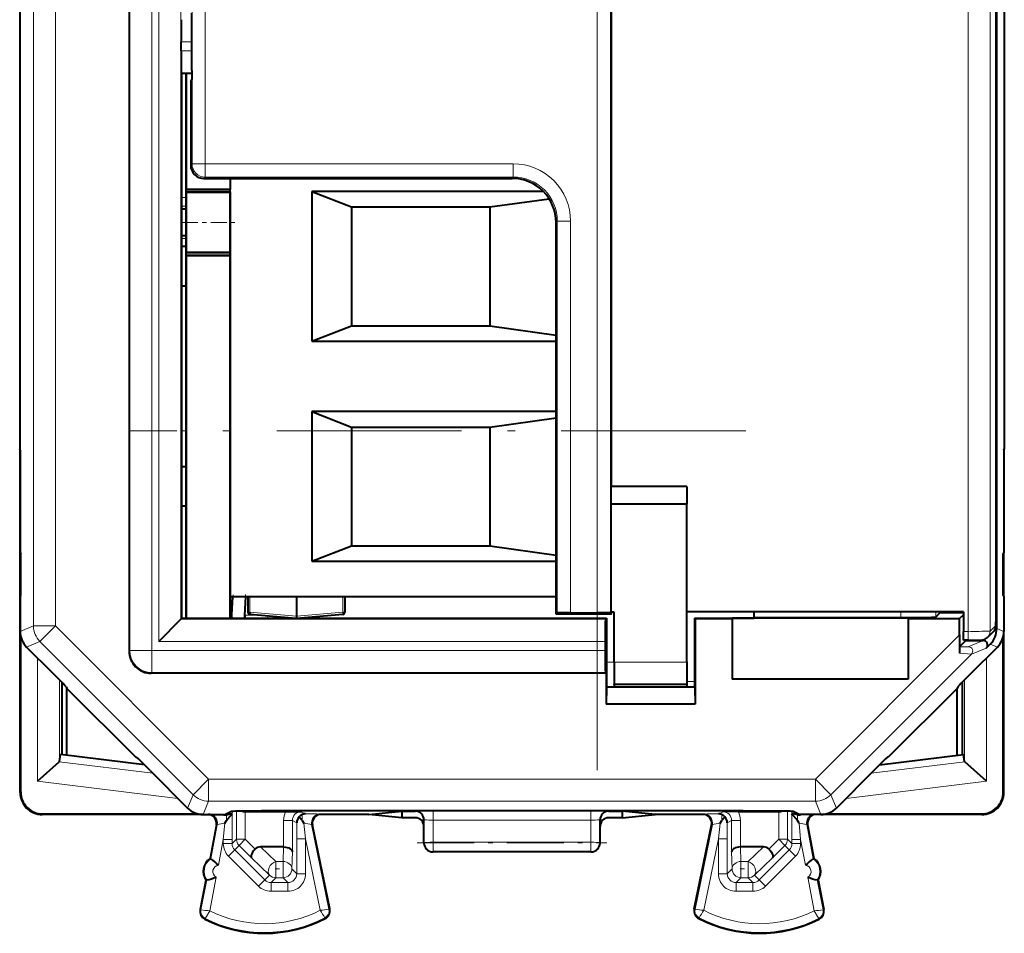
# Model space of a CAD drawing. Extents: x 0 to 420, y 0 to 297.
# Drawn here: x 322 to 344, y 122 to 143 of the extents above; entities that cross this region are included whole.
import ezdxf

# ---------------------------------------------------------------- set-up
doc = ezdxf.new("R2010")
doc.units = 0
doc.linetypes.add('DASHDOT', pattern=[18.5, 12, -3, 0.5, -3])

msp = doc.modelspace()

# ---------------------------------------------------------------- linework, layer by layer
at = {"color": 7, "linetype": 'DASHDOT', "lineweight": 18}
msp.add_line((334.879608, 125.878441), (334.879608, 168.767181), dxfattribs=at)
at = {"color": 7, "lineweight": 40}
for p, q in [((324.24472, 166.066467), (324.24472, 128.579163)), ((343.958282, 129.096786), (343.958282, 165.548843)), ((343.942963, 129.46846), (343.942963, 165.177155)), ((335.198822, 162.322815), (335.198822, 132.322815)), ((321.758606, 161.475555), (321.758606, 133.170059)), ((344.130859, 161.475555), (344.130859, 133.170059)), ((325.668274, 142.876266), (325.666565, 143.076233)), ((325.668274, 141.769348), (325.668274, 142.876266)), ((325.425537, 142.21846), (325.425537, 142.427155)), ((325.444733, 141.703613), (325.42984, 141.718491)), ((325.444733, 129.333282), (325.444733, 141.703613)), ((325.668182, 141.703613), (325.444733, 141.703613)), ((325.544708, 141.703613), (325.544708, 139.072815)), ((325.544708, 141.703613), (325.544708, 139.072815)), ((325.544708, 139.072815), (325.544708, 141.703598)), ((325.668274, 141.769348), (325.666565, 141.569382)), ((325.644714, 141.525681), (325.666565, 141.569382)), ((325.644714, 141.525681), (325.644714, 139.622803)), ((325.944702, 139.322815), (332.944763, 139.322815)), ((326.544708, 139.322815), (326.544708, 139.072815)), ((326.544708, 139.322815), (326.544708, 139.072815)), ((326.544708, 139.072815), (325.544708, 139.072815)), ((325.544708, 139.008804), (325.544708, 139.072815)), ((325.544708, 139.004089), (325.544708, 139.072815)), ((325.544708, 139.008804), (325.544708, 139.072815)), ((325.544708, 139.072815), (326.544708, 139.072815)), ((325.544708, 139.072815), (326.544708, 139.072815)), ((326.544708, 139.008804), (325.544708, 139.008804)), ((325.544708, 137.63681), (325.544708, 139.008804)), ((325.544708, 139.008804), (325.544708, 137.772812)), ((325.544708, 139.008804), (325.544708, 137.63681)), ((325.544708, 139.008804), (326.544708, 139.008804)), ((325.544708, 139.008804), (326.544708, 139.008804)), ((326.544708, 139.008804), (326.544708, 139.072815)), ((326.544708, 139.008804), (326.544708, 139.072815)), ((326.544708, 139.019821), (326.544708, 129.8228)), ((326.544708, 137.63681), (326.544708, 139.008804)), ((326.544708, 139.008438), (326.544708, 137.637192)), ((328.394714, 139.022812), (328.394714, 135.622803)), ((333.658905, 139.022812), (328.394714, 139.022812)), ((328.394714, 139.022812), (329.294708, 138.672806)), ((332.444733, 138.672806), (333.787689, 138.860825)), ((325.544708, 138.622803), (325.444763, 138.622803)), ((329.294708, 138.672806), (329.294708, 135.972809)), ((329.294708, 138.672806), (332.444733, 138.672806)), ((332.444733, 138.672806), (332.444733, 135.972809)), ((333.944733, 129.472809), (333.944733, 138.322845)), ((325.444763, 138.022812), (325.544769, 138.022812)), ((325.544708, 136.672806), (325.544708, 137.972809)), ((325.544708, 137.772812), (325.444733, 137.772812)), ((326.544708, 137.63681), (325.544708, 137.63681)), ((325.544708, 137.572815), (325.544708, 137.63681)), ((325.544708, 137.572815), (325.544708, 137.63681)), ((325.544708, 137.63681), (326.544708, 137.63681)), ((325.544708, 137.63681), (326.544708, 137.63681)), ((326.544708, 137.572876), (326.544708, 137.63826)), ((326.544708, 137.572815), (326.544708, 137.63681)), ((326.544708, 137.572815), (326.544708, 137.63681)), ((326.544708, 137.63681), (326.544708, 137.572876)), ((326.544708, 137.572815), (325.544708, 137.572815)), ((325.544708, 129.333282), (325.544708, 137.572815)), ((325.544708, 137.572815), (325.544708, 129.333282)), ((325.544708, 137.572815), (326.544708, 137.572815)), ((325.544708, 137.572815), (326.544708, 137.572815)), ((326.544708, 129.333282), (326.544708, 137.572815)), ((326.544708, 137.572815), (326.544708, 129.333282)), ((325.544708, 136.872803), (325.444733, 136.872803)), ((325.544708, 132.772797), (325.544708, 136.872803)), ((325.544708, 136.672806), (325.544708, 136.872086)), ((328.394714, 135.622803), (329.294708, 135.972809)), ((329.294708, 135.972809), (332.444733, 135.972809)), ((332.444733, 135.972809), (333.944733, 135.762802)), ((328.394714, 135.622803), (333.944733, 135.622803)), ((328.394714, 134.022812), (328.394714, 130.622803)), ((333.944733, 134.022812), (328.394714, 134.022812)), ((328.394714, 134.022812), (329.294708, 133.672806)), ((332.444733, 133.672806), (333.944733, 133.882812)), ((329.294708, 133.672806), (329.294708, 130.972809)), ((329.294708, 133.672806), (332.444733, 133.672806)), ((332.444733, 133.672806), (332.444733, 130.972809)), ((321.769714, 133.147812), (321.758606, 133.170059)), ((321.769714, 133.147812), (321.769714, 130.822815)), ((321.769714, 133.020065), (321.769714, 133.147812)), ((344.11972, 133.147812), (344.130859, 133.170059)), ((344.11972, 133.147812), (344.11972, 130.822815)), ((321.769714, 125.372795), (321.769714, 133.020065)), ((325.544708, 131.672791), (325.544708, 132.972778)), ((325.544708, 132.772812), (325.444733, 132.772812)), ((335.195343, 131.922806), (335.198822, 132.322815)), ((336.919708, 132.322815), (335.198822, 132.322815)), ((336.919708, 132.322815), (336.919708, 131.922806)), ((325.544708, 131.872803), (325.444733, 131.872803)), ((325.544708, 129.333267), (325.544708, 131.872803)), ((325.544708, 131.672791), (325.544708, 131.872086)), ((335.195343, 129.469315), (335.195343, 131.922806)), ((336.919708, 131.922806), (335.195343, 131.922806)), ((336.919708, 128.333298), (336.919708, 131.922806)), ((328.394714, 130.622803), (329.294708, 130.972809)), ((329.294708, 130.972809), (332.444733, 130.972809)), ((332.444733, 130.972809), (333.944733, 130.762802)), ((321.769714, 130.822815), (321.783112, 130.796021)), ((321.780853, 129.845062), (321.780853, 130.800552)), ((344.11972, 130.822815), (344.106323, 130.796021)), ((344.108582, 129.845062), (344.108582, 130.800552)), ((344.11972, 129.822815), (344.11972, 130.822815)), ((328.394714, 130.622803), (333.944733, 130.622803)), ((321.769714, 129.822815), (321.783112, 129.849609)), ((321.769714, 129.822815), (321.769714, 129.029907)), ((326.544708, 129.8228), (333.944733, 129.8228)), ((326.597473, 129.8228), (326.571594, 129.409058)), ((326.871002, 129.39032), (326.898071, 129.8228)), ((326.944733, 129.8228), (326.944733, 129.466766)), ((328.044708, 129.8228), (328.044708, 129.374527)), ((329.144714, 129.824707), (329.144714, 129.466766)), ((344.11972, 129.822815), (344.106323, 129.849609)), ((344.11972, 129.822815), (344.11972, 129.029907)), ((325.444733, 129.333282), (325.416748, 129.305313)), ((325.444733, 129.333282), (332.361816, 129.333282)), ((326.570984, 129.396713), (326.559723, 129.396713)), ((327.946808, 129.333282), (326.990356, 129.416962)), ((328.044708, 129.374527), (328.0448, 129.333252)), ((329.099091, 129.416962), (328.142639, 129.333282)), ((332.361816, 129.333282), (333.527618, 129.333282)), ((333.527618, 129.333282), (335.094727, 129.333282)), ((333.944733, 129.422806), (333.944733, 129.472809)), ((333.944733, 129.422806), (333.974426, 129.452499)), ((335.20929, 129.422806), (333.944733, 129.422806)), ((334.274414, 129.455093), (334.879608, 129.455093)), ((335.094727, 129.333282), (335.066742, 129.305313)), ((335.094727, 129.333282), (335.094727, 127.772995)), ((335.20929, 129.422806), (335.179596, 129.452499)), ((335.269714, 129.469315), (335.195343, 129.469315)), ((335.20929, 129.422806), (335.20929, 129.472809)), ((335.269714, 128.333298), (335.269714, 129.469315)), ((343.202454, 129.472809), (336.919708, 129.472809)), ((337.094727, 129.333282), (337.094727, 127.772995)), ((337.094727, 129.333282), (337.105194, 129.322815)), ((337.094727, 129.333282), (338.444733, 129.333282)), ((337.105194, 129.322815), (337.105194, 127.379044)), ((337.105194, 129.322815), (337.944733, 129.322815)), ((337.944733, 129.329788), (337.944733, 129.322815)), ((341.944733, 129.329788), (337.944733, 129.329788)), ((337.944733, 129.322815), (337.944733, 127.944153)), ((338.444733, 129.335907), (338.444733, 129.472809)), ((341.783203, 129.346512), (338.444733, 129.335907)), ((338.444733, 129.333282), (338.444733, 129.335907)), ((341.944733, 129.329788), (341.944733, 129.322815)), ((341.944733, 129.322815), (341.944733, 127.944153)), ((341.944733, 129.322815), (343.114258, 129.322815)), ((342.572723, 129.356262), (342.674561, 129.458084)), ((342.674561, 129.458084), (342.674561, 129.472809)), ((342.674561, 129.458084), (343.202454, 129.458084)), ((343.114258, 129.322815), (343.202454, 129.411011)), ((343.114258, 128.950256), (343.114258, 129.322815)), ((343.202454, 129.472809), (343.202454, 129.032318)), ((324.916779, 128.805344), (325.416748, 129.305313)), ((321.780853, 125.383919), (321.780853, 128.925018)), ((343.114258, 128.950256), (343.114594, 128.678818)), ((343.204132, 128.832657), (343.202454, 129.032318)), ((343.74823, 128.893494), (343.881805, 129.027054)), ((344.108582, 125.383919), (344.108582, 128.925018)), ((344.11972, 125.372795), (344.11972, 129.028793)), ((322.517426, 128.075089), (321.916168, 128.676376)), ((335.062439, 128.805344), (335.062439, 128.596649)), ((343.114594, 128.678986), (343.115082, 128.539139)), ((343.115936, 128.680222), (343.115082, 128.539139)), ((343.25824, 128.822815), (343.115967, 128.680542)), ((343.306824, 128.832321), (343.204193, 128.832321)), ((343.25824, 128.822815), (343.649994, 128.822815)), ((343.372009, 128.075089), (343.973267, 128.676376)), ((343.811829, 128.74324), (343.720703, 128.6521)), ((335.269714, 128.333298), (335.269714, 127.833321)), ((336.919708, 128.333298), (336.919708, 127.833321)), ((335.084259, 128.079178), (324.74469, 128.079178)), ((335.066742, 128.096664), (335.084259, 128.079178)), ((335.084259, 128.079178), (335.084259, 127.379044)), ((322.719727, 127.871841), (322.719727, 126.227066)), ((322.817413, 127.771431), (322.832489, 127.735039)), ((335.093536, 127.766968), (335.084259, 127.379044)), ((335.093536, 127.766968), (335.093811, 127.772911)), ((335.093842, 127.772995), (337.095581, 127.772995)), ((335.269714, 127.822807), (335.269714, 127.833321)), ((336.919708, 127.822807), (335.269714, 127.822807)), ((335.269714, 127.822807), (335.269714, 127.772995)), ((336.919708, 127.822807), (336.919708, 127.833321)), ((336.919708, 127.822807), (336.919708, 127.772995)), ((337.094543, 127.783638), (337.08255, 127.772995)), ((337.095886, 127.766968), (337.095612, 127.772911)), ((337.095886, 127.766968), (337.105194, 127.379044)), ((341.944733, 127.944153), (337.944733, 127.944153)), ((343.072021, 127.771431), (343.056946, 127.735039)), ((343.169708, 127.871834), (343.169708, 126.227066)), ((322.832489, 127.735039), (324.394714, 126.172813)), ((322.832489, 126.213219), (322.832489, 127.735039)), ((343.056946, 127.735039), (341.49472, 126.172813)), ((343.056946, 126.213219), (343.056946, 127.735039)), ((337.105194, 127.379044), (335.084259, 127.379044)), ((322.65979, 126.075623), (322.68219, 126.231674)), ((324.595428, 125.996758), (322.68219, 126.231674)), ((341.294006, 125.996758), (343.207245, 126.231674)), ((343.229645, 126.075623), (343.207245, 126.231674)), ((322.159851, 125.630547), (322.656128, 126.069611)), ((322.659698, 126.075172), (322.656555, 126.070015)), ((324.394714, 126.172813), (324.416016, 126.172813)), ((341.49472, 126.172813), (341.473419, 126.172813)), ((343.229736, 126.075172), (343.23288, 126.070015)), ((343.729584, 125.630547), (343.233307, 126.069611)), ((324.719727, 125.87281), (325.573273, 125.019249)), ((341.169708, 125.87281), (340.316162, 125.019249)), ((325.926392, 124.87281), (322.269714, 124.87281)), ((322.280823, 124.883934), (325.82193, 124.883934)), ((325.926819, 124.87281), (326.419708, 124.87281)), ((326.312012, 124.87281), (326.387421, 124.862328)), ((326.419708, 124.87281), (326.569489, 124.947685)), ((326.559601, 124.884796), (326.587402, 124.885651)), ((326.585693, 124.884796), (326.587402, 124.885651)), ((326.888397, 124.936302), (326.885223, 124.936325)), ((326.888702, 124.936295), (327.808777, 124.936295)), ((327.808777, 124.936295), (328.154205, 124.93457)), ((328.269226, 124.962257), (337.620209, 124.962257)), ((329.692322, 124.87281), (328.607056, 124.87281)), ((329.692322, 124.87281), (330.444733, 124.947861)), ((330.444733, 124.79776), (329.692322, 124.87281)), ((330.444733, 124.947861), (330.74472, 124.947861)), ((330.444733, 124.947861), (330.444733, 124.79776)), ((335.144714, 124.947861), (335.444733, 124.947861)), ((336.197113, 124.87281), (335.444733, 124.947861)), ((335.444733, 124.947861), (335.444733, 124.79776)), ((335.444733, 124.79776), (336.197113, 124.87281)), ((337.282379, 124.87281), (336.197113, 124.87281)), ((338.080658, 124.936295), (337.735229, 124.93457)), ((338.080658, 124.936295), (339.000732, 124.936295)), ((339.001038, 124.936302), (339.004211, 124.936325)), ((339.329834, 124.884796), (339.302032, 124.885651)), ((339.303772, 124.884796), (339.302032, 124.885651)), ((339.469727, 124.87281), (339.319946, 124.947685)), ((339.962616, 124.87281), (339.469727, 124.87281)), ((339.577454, 124.87281), (339.502014, 124.862328)), ((343.619751, 124.87281), (339.963165, 124.87281)), ((340.067505, 124.883934), (343.608612, 124.883934)), ((326.228668, 124.635216), (326.082886, 123.87281)), ((326.421051, 124.677963), (326.459106, 124.73172)), ((328.178986, 124.732216), (328.217957, 124.677361)), ((328.803131, 122.726654), (328.411316, 124.632507)), ((330.74472, 124.79776), (330.444733, 124.79776)), ((330.944733, 124.597755), (330.944733, 124.747887)), ((334.944733, 124.597755), (334.944733, 124.747887)), ((335.444733, 124.79776), (335.144714, 124.79776)), ((337.086304, 122.726654), (337.478119, 124.632507)), ((337.671478, 124.677361), (337.710449, 124.732216)), ((339.468414, 124.677963), (339.430328, 124.73172)), ((339.660797, 124.635216), (339.806549, 123.87281)), ((330.944733, 124.222778), (330.944733, 124.597755)), ((334.944733, 124.222778), (334.944733, 124.597755)), ((327.752625, 124.135307), (327.229645, 124.135307)), ((327.753021, 124.135307), (327.753937, 124.135307)), ((334.744751, 124.022812), (331.144684, 124.022812)), ((338.136414, 124.135307), (338.135498, 124.135307)), ((338.65979, 124.135307), (338.13681, 124.135307)), ((326.082886, 123.87281), (326.098358, 123.862801)), ((339.806549, 123.87281), (339.791077, 123.862801)), ((325.988983, 123.381706), (325.860779, 122.711151)), ((325.988983, 123.381706), (326.00708, 123.3853)), ((339.900452, 123.381706), (339.882385, 123.3853)), ((339.900452, 123.381706), (340.028656, 122.711151))]:
    msp.add_line(p, q, dxfattribs=at)
at = {"color": 7, "lineweight": 18}
for p, q in [((324.262207, 166.048981), (324.262207, 128.596649)), ((343.306824, 129.032318), (343.306824, 165.613312)), ((343.806793, 129.034912), (343.806793, 165.610718)), ((322.070831, 165.490982), (322.070831, 129.154633)), ((322.570801, 165.490982), (322.570801, 129.154633)), ((334.879608, 129.455093), (334.879608, 165.190521)), ((335.179596, 129.452499), (335.179596, 165.193115)), ((343.942963, 129.46846), (343.942963, 165.177155)), ((325.416748, 129.305313), (325.416748, 154.144852)), ((324.762207, 154.140518), (324.762207, 128.596649)), ((324.916779, 128.805344), (324.916779, 154.140518)), ((325.674408, 139.652496), (325.674408, 144.993134)), ((325.974396, 139.652496), (325.974396, 144.993134)), ((325.668274, 142.427155), (325.425537, 142.427155)), ((325.668274, 142.21846), (325.425537, 142.21846)), ((325.668213, 141.718491), (325.42984, 141.718491)), ((325.674408, 139.652496), (325.644714, 139.622803)), ((325.674408, 139.652496), (325.974396, 139.652496)), ((325.974396, 139.652496), (332.974457, 139.652496)), ((325.974396, 139.352509), (325.974396, 139.652496)), ((332.974457, 139.352509), (332.974457, 139.652496)), ((325.974396, 139.352509), (325.944702, 139.322815)), ((325.974396, 139.352509), (332.974457, 139.352509)), ((332.974457, 139.352509), (332.944763, 139.322815)), ((325.544708, 138.889175), (325.444763, 138.889175)), ((325.544708, 138.689194), (325.444763, 138.689194)), ((333.974426, 138.352539), (333.944733, 138.322845)), ((333.974426, 138.352539), (333.974426, 129.452499)), ((333.974426, 138.352539), (334.274414, 138.352539)), ((334.274414, 138.352539), (334.274414, 129.455093)), ((325.544769, 137.956421), (325.444763, 137.956421)), ((325.544708, 133.589188), (325.444763, 133.589188)), ((326.559723, 129.8228), (326.559723, 129.411713)), ((326.607513, 129.8228), (326.581573, 129.408432)), ((326.861023, 129.390945), (326.888062, 129.8228)), ((326.990356, 129.8228), (326.990356, 129.466766)), ((329.099091, 129.8228), (329.099091, 129.466766)), ((326.544708, 129.411713), (326.559723, 129.411713)), ((326.544708, 129.400711), (326.549103, 129.400711)), ((326.559723, 129.411713), (326.571777, 129.411713)), ((326.559723, 129.411713), (326.559723, 129.396713)), ((326.571594, 129.409058), (326.581573, 129.408432)), ((326.871002, 129.39032), (326.861023, 129.390945)), ((326.871674, 129.400711), (327.176117, 129.400711)), ((326.990356, 129.466766), (326.944733, 129.466766)), ((326.990356, 129.466766), (328.044708, 129.374527)), ((327.394714, 129.332962), (327.394714, 129.3815)), ((328.044708, 129.374527), (329.099091, 129.466766)), ((328.334167, 129.350037), (328.333191, 129.334167)), ((329.144714, 129.466766), (329.099091, 129.466766)), ((341.783203, 129.346512), (341.783203, 129.472809)), ((342.572723, 129.356262), (342.572723, 129.472809)), ((321.769714, 129.029907), (322.070831, 129.154633)), ((322.570801, 129.154633), (322.070831, 129.154633)), ((322.217285, 128.801102), (322.570801, 129.154633)), ((322.570801, 129.154633), (326.051544, 125.673904)), ((325.416748, 129.305313), (335.066742, 129.305313)), ((343.806793, 129.034912), (343.940369, 129.168472)), ((343.958282, 129.096786), (344.11972, 129.029907)), ((343.114258, 128.950256), (339.837891, 125.673904)), ((343.306824, 129.032318), (343.202454, 129.032318)), ((343.306824, 129.032318), (343.306824, 128.832321)), ((321.916168, 128.676376), (322.217285, 128.801102)), ((322.217285, 128.801102), (325.697998, 125.320366)), ((324.916779, 128.805344), (335.062439, 128.805344)), ((343.115967, 128.680542), (343.312805, 128.683136)), ((343.312805, 128.683136), (343.649994, 128.822815)), ((343.383514, 128.512436), (343.720703, 128.6521)), ((343.811829, 128.74324), (343.973267, 128.676376)), ((322.159851, 128.432663), (322.159851, 125.630547)), ((324.262207, 128.596649), (324.24472, 128.579163)), ((324.762207, 128.596649), (324.262207, 128.596649)), ((324.762207, 128.596649), (335.062439, 128.596649)), ((324.762207, 128.596649), (324.762207, 128.096664)), ((343.383514, 128.512436), (340.191437, 125.320366)), ((343.115082, 128.539139), (343.383514, 128.512436)), ((343.729584, 128.432663), (343.729584, 125.630547)), ((336.919708, 128.333298), (335.269714, 128.333298)), ((324.762207, 128.096664), (324.74469, 128.079178)), ((324.762207, 128.096664), (335.066742, 128.096664)), ((322.65979, 127.932297), (322.65979, 126.075623)), ((335.093536, 127.766968), (337.095886, 127.766968)), ((336.919708, 127.833321), (335.269714, 127.833321)), ((336.919708, 127.895111), (337.094757, 127.895111)), ((343.229645, 127.932297), (343.229645, 126.075623)), ((324.78421, 125.808319), (322.656128, 126.069611)), ((341.105225, 125.808319), (343.233307, 126.069611)), ((325.354187, 125.238327), (322.159851, 125.630547)), ((325.697998, 125.320366), (326.051544, 125.673904)), ((339.837891, 125.673904), (326.051544, 125.673904)), ((326.051544, 125.673904), (326.051544, 125.173927)), ((339.837891, 125.673904), (340.191437, 125.320366)), ((339.837891, 125.673904), (339.837891, 125.173927)), ((340.535248, 125.238327), (343.729584, 125.630547)), ((321.780853, 125.383919), (321.769714, 125.372795)), ((325.573273, 125.019249), (325.697998, 125.320366)), ((340.316162, 125.019249), (340.191437, 125.320366)), ((344.108582, 125.383919), (344.11972, 125.372795)), ((325.926819, 124.87281), (326.051544, 125.173927)), ((339.837891, 125.173927), (326.051544, 125.173927)), ((339.962616, 124.87281), (339.837891, 125.173927)), ((322.280823, 124.883934), (322.269714, 124.87281)), ((326.387421, 124.862328), (326.387421, 124.87281)), ((326.459106, 124.865028), (326.459106, 124.73172)), ((326.585693, 124.884796), (326.559601, 124.884796)), ((326.585663, 124.30072), (326.585388, 124.883911)), ((326.587402, 124.885651), (326.587402, 124.9496)), ((326.685272, 124.30883), (326.685272, 124.952812)), ((326.885223, 124.30883), (326.885223, 124.936295)), ((326.888702, 124.936295), (326.929199, 124.956558)), ((328.154205, 124.93457), (328.253876, 124.884735)), ((328.178986, 124.869087), (328.178986, 124.732216)), ((328.587982, 124.881363), (328.607208, 124.87281)), ((330.74472, 124.947861), (330.75174, 124.951378)), ((334.737732, 124.954811), (331.151703, 124.954811)), ((331.151703, 124.954811), (331.151703, 124.744354)), ((334.737732, 124.954811), (334.737732, 124.744354)), ((335.144714, 124.947861), (335.137695, 124.951378)), ((337.301453, 124.881363), (337.282227, 124.87281)), ((337.735229, 124.93457), (337.635559, 124.884735)), ((337.710449, 124.869087), (337.710449, 124.732216)), ((339.000732, 124.936295), (338.960236, 124.956558)), ((339.004211, 124.30883), (339.004211, 124.936295)), ((339.204163, 124.30883), (339.204163, 124.952812)), ((339.302032, 124.885651), (339.302032, 124.9496)), ((339.329834, 124.884796), (339.303772, 124.884796)), ((339.304047, 124.883911), (339.303802, 124.30072)), ((339.430328, 124.865028), (339.430328, 124.73172)), ((339.502014, 124.862328), (339.502014, 124.87281)), ((343.608612, 124.883934), (343.619751, 124.87281)), ((326.247681, 124.643822), (326.098358, 123.862801)), ((326.247681, 124.643822), (326.228668, 124.635277)), ((326.385681, 124.30072), (326.421051, 124.677963)), ((327.954163, 124.734604), (327.754211, 124.734604)), ((327.754211, 124.734604), (327.754211, 124.1353)), ((327.954163, 124.734604), (328.053894, 124.684746)), ((327.954163, 124.734604), (327.954163, 124.026855)), ((328.053802, 124.321068), (328.053894, 124.684746)), ((328.253754, 124.321068), (328.217957, 124.677361)), ((328.39212, 124.641106), (328.411316, 124.632568)), ((328.786407, 122.723213), (328.39212, 124.641106)), ((330.944733, 124.747887), (330.951721, 124.751389)), ((330.951721, 124.751389), (330.952209, 124.230263)), ((334.737732, 124.744354), (331.151703, 124.744354)), ((331.151703, 124.744354), (331.152161, 124.240723)), ((334.737732, 124.744354), (334.737274, 124.240723)), ((334.937714, 124.751389), (334.937256, 124.230263)), ((334.944733, 124.747887), (334.937714, 124.751389)), ((337.103058, 122.723213), (337.497314, 124.641106)), ((337.497314, 124.641106), (337.478119, 124.632568)), ((337.671478, 124.677361), (337.635681, 124.321068)), ((337.935272, 124.734604), (337.835541, 124.684746)), ((337.835541, 124.684746), (337.835663, 124.321068)), ((338.135223, 124.734604), (337.935272, 124.734604)), ((337.935272, 124.026855), (337.935272, 124.734604)), ((338.135223, 124.1353), (338.135223, 124.734604)), ((339.468414, 124.677963), (339.503754, 124.30072)), ((339.641754, 124.643822), (339.660767, 124.635277)), ((339.641754, 124.643822), (339.791077, 123.862801)), ((326.385681, 124.30072), (326.275085, 123.722206)), ((326.585663, 124.30072), (326.385681, 124.30072)), ((326.385681, 124.30072), (326.385681, 124.209221)), ((326.585663, 124.209221), (326.385681, 124.209221)), ((326.685272, 124.30883), (326.585663, 124.209221)), ((326.585663, 124.30072), (326.585663, 124.209221)), ((326.743866, 124.167435), (326.644226, 124.067764)), ((326.885223, 124.30883), (326.685272, 124.30883)), ((326.885223, 124.30883), (326.743866, 124.167435)), ((327.02594, 123.88546), (326.743866, 124.167435)), ((327.106384, 124.087761), (326.885223, 124.30883)), ((328.053802, 124.321068), (328.253754, 124.321068)), ((328.053802, 124.321068), (328.053802, 123.526207)), ((328.253754, 124.321068), (328.253754, 123.526207)), ((328.587921, 122.695618), (328.253754, 124.321068)), ((330.944733, 124.222778), (330.952209, 124.230263)), ((334.737274, 124.240723), (331.152161, 124.240723)), ((331.152161, 124.030289), (331.152161, 124.240723)), ((334.737274, 124.030289), (334.737274, 124.240723)), ((334.944733, 124.222778), (334.937256, 124.230263)), ((337.301514, 122.695618), (337.635681, 124.321068)), ((337.635681, 123.526207), (337.635681, 124.321068)), ((337.635681, 124.321068), (337.835663, 124.321068)), ((337.835663, 123.526207), (337.835663, 124.321068)), ((338.783051, 124.087761), (339.004211, 124.30883)), ((338.863495, 123.88546), (339.145569, 124.167435)), ((339.004211, 124.30883), (339.204163, 124.30883)), ((339.004211, 124.30883), (339.145569, 124.167435)), ((339.145569, 124.167435), (339.245239, 124.067764)), ((339.204163, 124.30883), (339.303802, 124.209221)), ((339.303802, 124.209221), (339.303802, 124.30072)), ((339.503754, 124.30072), (339.303802, 124.30072)), ((339.503754, 124.209221), (339.303802, 124.209221)), ((339.503754, 124.30072), (339.61438, 123.722206)), ((339.503754, 124.209221), (339.503754, 124.30072)), ((326.644226, 124.067764), (326.502869, 123.926369)), ((326.644226, 124.067764), (327.327423, 123.384758)), ((327.229645, 124.135307), (327.578918, 123.803917)), ((327.743744, 123.803917), (327.752625, 124.135307)), ((327.943695, 123.636299), (327.954163, 124.026855)), ((331.144684, 124.022812), (331.152161, 124.030289)), ((334.737274, 124.030289), (331.152161, 124.030289)), ((334.744751, 124.022812), (334.737274, 124.030289)), ((337.94574, 123.636299), (337.935272, 124.026855)), ((338.145721, 123.803917), (338.13681, 124.135307)), ((338.65979, 124.135307), (338.310516, 123.803917)), ((339.245239, 124.067764), (338.562012, 123.384758)), ((339.386597, 123.926369), (339.245239, 124.067764)), ((326.502869, 123.926369), (327.186066, 123.243362)), ((327.02594, 123.88546), (327.437561, 123.494896)), ((327.743744, 123.803917), (327.578918, 123.803917)), ((327.578918, 123.436333), (327.578918, 123.803917)), ((327.743744, 123.436333), (327.743744, 123.803917)), ((338.310516, 123.803917), (338.145721, 123.803917)), ((338.145721, 123.436333), (338.145721, 123.803917)), ((338.310516, 123.436333), (338.310516, 123.803917)), ((338.863495, 123.88546), (338.451874, 123.494896)), ((339.386597, 123.926369), (338.703369, 123.243362)), ((327.437561, 123.494896), (327.327423, 123.384758)), ((327.943695, 123.636299), (328.053802, 123.526207)), ((328.053802, 123.526207), (328.253754, 123.526207)), ((337.635681, 123.526207), (337.835663, 123.526207)), ((337.94574, 123.636299), (337.835663, 123.526207)), ((338.451874, 123.494896), (338.562012, 123.384758)), ((326.00708, 123.3853), (325.877563, 122.707947)), ((326.223175, 123.45079), (326.076385, 122.683044)), ((327.327423, 123.384758), (327.186066, 123.243362)), ((327.578918, 123.436333), (327.468842, 123.326241)), ((327.468842, 123.326241), (327.468842, 123.126274)), ((327.853821, 123.326241), (327.468842, 123.326241)), ((327.743744, 123.436333), (327.578918, 123.436333)), ((327.743744, 123.436333), (327.853821, 123.326241)), ((327.853821, 123.326241), (327.853821, 123.126274)), ((338.145721, 123.436333), (338.035614, 123.326241)), ((338.035614, 123.126274), (338.035614, 123.326241)), ((338.035614, 123.326241), (338.420593, 123.326241)), ((338.310516, 123.436333), (338.145721, 123.436333)), ((338.310516, 123.436333), (338.420593, 123.326241)), ((338.420593, 123.126274), (338.420593, 123.326241)), ((338.703369, 123.243362), (338.562012, 123.384758)), ((339.66626, 123.45079), (339.813049, 122.683044)), ((339.882385, 123.3853), (340.011871, 122.707947)), ((327.853821, 123.126274), (327.468842, 123.126274)), ((338.035614, 123.126274), (338.420593, 123.126274)), ((325.877563, 122.707947), (325.860779, 122.711151)), ((328.786407, 122.723213), (328.803131, 122.726654)), ((337.103058, 122.723213), (337.086304, 122.726654)), ((340.011871, 122.707947), (340.028656, 122.711151)), ((325.974731, 122.510323), (325.967041, 122.495079)), ((328.691345, 122.523941), (328.699188, 122.508774)), ((337.19812, 122.523941), (337.190247, 122.508774)), ((339.914703, 122.510323), (339.922394, 122.495079))]:
    msp.add_line(p, q, dxfattribs=at)
at = {"color": 7, "linetype": 'DASHDOT', "lineweight": 18, "ltscale": 0.030016}
msp.add_line((325.444153, 138.322815), (326.644775, 138.322815), dxfattribs=at)
at = {"color": 7, "linetype": 'DASHDOT', "lineweight": 18, "ltscale": 0.349516}
msp.add_line((338.259827, 133.589188), (324.279205, 133.589188), dxfattribs=at)
at = {"color": 7, "linetype": 'DASHDOT', "lineweight": 18, "ltscale": 0.000123}
for p, q in [((321.787903, 130.322815), (321.78299, 130.322815)), ((344.105957, 130.322815), (344.101044, 130.322815))]:
    msp.add_line(p, q, dxfattribs=at)
at = {"color": 7, "linetype": 'DASHDOT', "lineweight": 18, "ltscale": 0.012348}
msp.add_line((326.559723, 129.863968), (326.559723, 129.370056), dxfattribs=at)
at = {"color": 7, "linetype": 'DASHDOT', "lineweight": 18, "ltscale": 0.012474}
msp.add_line((326.578949, 129.366302), (326.610107, 129.864304), dxfattribs=at)
at = {"color": 7, "linetype": 'DASHDOT', "lineweight": 18, "ltscale": 0.013019}
msp.add_line((326.858276, 129.347015), (326.890808, 129.866745), dxfattribs=at)
at = {"color": 7, "linetype": 'DASHDOT', "lineweight": 18, "ltscale": 0.000377}
msp.add_line((326.573029, 129.411713), (326.557953, 129.411713), dxfattribs=at)
at = {"color": 7, "linetype": 'DASHDOT', "lineweight": 18, "ltscale": 0.009148}
msp.add_line((327.206604, 129.400711), (326.840698, 129.400711), dxfattribs=at)
at = {"color": 7, "linetype": 'DASHDOT', "lineweight": 18, "ltscale": 0.0495}
msp.add_line((335.104706, 128.333298), (337.084717, 128.333298), dxfattribs=at)
at = {"color": 7, "linetype": 'DASHDOT', "lineweight": 18, "ltscale": 0.000488}
msp.add_line((328.269226, 124.94606), (328.269226, 124.965561), dxfattribs=at)
at = {"color": 7, "linetype": 'DASHDOT', "lineweight": 18, "ltscale": 0.000514}
msp.add_line((337.620209, 124.966019), (337.620209, 124.945473), dxfattribs=at)
at = {"color": 7, "linetype": 'DASHDOT', "lineweight": 18, "ltscale": 0.107553}
msp.add_line((330.793671, 124.230263), (335.095795, 124.230263), dxfattribs=at)
at = {"color": 7, "linetype": 'DASHDOT', "lineweight": 18, "ltscale": 0.004945}
msp.add_line((327.562439, 123.636299), (327.760223, 123.636299), dxfattribs=at)
at = {"color": 7, "linetype": 'DASHDOT', "lineweight": 18, "ltscale": 0.004944}
msp.add_line((338.129242, 123.636299), (338.326996, 123.636299), dxfattribs=at)
at = {"color": 7, "lineweight": 40}
for points in [[(341.783203, 129.346512), (342.262756, 129.349319), (342.472931, 129.352173), (342.535889, 129.353775), (342.568054, 129.355423), (342.572021, 129.355972), (342.572571, 129.356155), (342.572723, 129.356262)], [(343.881805, 129.027054), (343.899078, 129.046783), (343.913605, 129.068512), (343.928864, 129.101532), (343.937073, 129.13208), (343.940186, 129.156662), (343.941315, 129.187927), (343.942627, 129.318222), (343.942963, 129.46846)], [(343.306824, 128.832321), (343.539886, 128.833267), (343.598877, 128.834229), (343.636322, 128.837051), (343.656189, 128.84108), (343.681427, 128.84935), (343.706787, 128.861679), (343.728516, 128.87619), (343.74823, 128.893494)], [(326.459106, 124.865028), (326.519226, 124.878357), (326.547516, 124.88382), (326.559601, 124.884796)], [(326.459106, 124.73172), (326.468964, 124.744957), (326.48999, 124.770615), (326.552307, 124.842033), (326.57547, 124.869385), (326.585388, 124.883911)], [(326.569489, 124.947685), (326.570526, 124.948006), (326.574921, 124.948639), (326.60675, 124.950523), (326.665039, 124.952332), (326.850739, 124.955605), (327.251678, 124.959312), (327.742371, 124.961533), (328.269226, 124.962257)], [(337.620209, 124.962257), (338.199432, 124.961372), (338.731079, 124.958649), (339.135132, 124.954155), (339.257568, 124.951416), (339.295441, 124.949951), (339.316223, 124.948441), (339.319214, 124.947937), (339.319946, 124.947685)], [(339.430328, 124.73172), (339.420471, 124.744957), (339.399475, 124.770615), (339.337158, 124.842026), (339.313965, 124.869385), (339.304047, 124.883911)], [(339.430328, 124.865028), (339.370209, 124.878357), (339.341919, 124.88382), (339.329834, 124.884796)], [(327.106384, 124.087761), (327.075439, 124.052795), (327.0495, 124.016281), (327.029877, 123.979828), (327.017883, 123.945267), (327.01474, 123.921249), (327.017426, 123.900902), (327.02594, 123.88546)], [(327.754211, 124.1353), (327.797638, 124.132324), (327.838684, 124.124382), (327.87616, 124.111656), (327.89505, 124.102501), (327.911896, 124.092018), (327.930511, 124.076294), (327.944031, 124.059151), (327.951965, 124.041199), (327.954163, 124.026855)], [(338.135223, 124.1353), (338.091797, 124.132324), (338.050751, 124.124382), (338.013275, 124.111656), (337.994385, 124.102501), (337.977539, 124.092018), (337.958954, 124.076294), (337.945404, 124.059151), (337.937469, 124.041199), (337.935272, 124.026855)], [(338.783051, 124.087761), (338.813995, 124.052795), (338.839935, 124.016281), (338.859558, 123.979828), (338.871552, 123.945267), (338.874695, 123.921249), (338.872009, 123.900902), (338.863495, 123.88546)]]:
    msp.add_lwpolyline(points, dxfattribs=at)
at = {"color": 7, "lineweight": 18}
for points in [[(326.076385, 122.683044), (325.978668, 122.520226), (325.974823, 122.512047), (325.974609, 122.510994), (325.974609, 122.510635), (325.974731, 122.510323)], [(339.813049, 122.683044), (339.910797, 122.520226), (339.914612, 122.512047), (339.914856, 122.510994), (339.914825, 122.510635), (339.914703, 122.510323)]]:
    msp.add_lwpolyline(points, dxfattribs=at)
at = {"color": 7, "lineweight": 40}
for centre, radius, start, end in [((343.35437, 142.563095), 17.928857, 178.83763, 180.434436), ((343.35437, 142.08252), 17.928857, 179.565564, 181.16237), ((325.944702, 139.622803), 0.299983, 179.99939, 270.000578), ((332.944763, 138.322861), 0.999943, 359.999004, 90.000993), ((290.571259, 130.322815), 31.216235, 359.132219, 0.867781), ((375.318176, 130.322815), 31.216235, 179.132216, 180.867784), ((326.559723, 129.411713), 0.015, 180.000009, 270.000004), ((326.694733, 129.400711), 0.15, 180.000009, 206.713411), ((327.120514, 129.37471), 0.55, 176.420098, 184.320404), ((327.120514, 129.37471), 0.25, 176.420098, 189.539898), ((326.99472, 129.466766), 0.05, 180.000005, 264.999998), ((327.394714, 129.400711), 0.15, 333.286573, 347.702383), ((327.794708, 129.37471), 0.55, 355.679597, 357.520041), ((329.094727, 129.466766), 0.05, 275.000003, 360), ((334.192841, 118.697731), 10.757378, 89.565596, 91.162398), ((334.961182, 118.697731), 10.757381, 88.837607, 90.434403), ((352.992798, 128.941269), 17.930394, 178.837698, 180.434354), ((343.458069, 129.09697), 0.500282, 315.003509, 359.996289), ((322.269714, 129.029907), 0.49998, 179.999991, 225.000041), ((343.619751, 129.029907), 0.49998, 314.999958, 0.000014), ((343.649933, 128.722794), 0.100044, 315.026001, 89.972648), ((324.74469, 128.579147), 0.499972, 179.999008, 270.000995), ((352.992798, 128.460709), 17.930394, 179.565646, 181.162302), ((307.631134, 113.024399), 21.168668, 44.159277, 45.314624), ((358.258301, 113.024399), 21.168668, 134.685375, 135.840728), ((309.900085, 111.219551), 20.840495, 44.676595, 45.850247), ((355.989349, 111.219551), 20.840495, 134.149751, 135.32341), ((322.269684, 125.37278), 0.499972, 179.999008, 270.000988), ((322.280823, 125.383911), 0.499972, 179.999008, 270.000995), ((343.608612, 125.383911), 0.499972, 269.999, 0.00099), ((343.619751, 125.37278), 0.499972, 269.999014, 0.000988), ((325.926819, 125.372787), 0.49998, 224.999986, 270.000045), ((326.032318, 124.672928), 0.199892, 349.126529, 89.985755), ((326.414459, 125.09494), 0.234181, 263.368157, 280.988952), ((326.88913, 125.140762), 0.204499, 245.309499, 268.910869), ((328.257416, 124.686165), 0.19904, 113.209368, 138.682579), ((328.255371, 124.690598), 0.194144, 90.436506, 113.164903), ((328.607117, 124.672935), 0.19989, 90.013943, 191.66731), ((330.744568, 124.747856), 0.200154, 0.007755, 89.992107), ((335.144867, 124.747856), 0.200154, 89.998063, 179.98241), ((337.282349, 124.672935), 0.19989, 348.332683, 89.986055), ((337.634094, 124.690598), 0.194144, 66.835102, 89.563499), ((337.632019, 124.686157), 0.199042, 41.319694, 66.792229), ((339.000305, 125.140762), 0.204499, 271.089133, 294.690482), ((339.474945, 125.094879), 0.234115, 259.010285, 276.636066), ((339.857117, 124.672928), 0.199892, 90.014243, 190.873465), ((339.962616, 125.372787), 0.49998, 269.999984, 315.000043), ((328.254547, 124.680473), 0.200714, 136.921715, 178.781813), ((327.229248, 124.008614), 1.194131, 37.304055, 42.635055), ((330.74472, 124.597755), 0.200004, 359.999151, 89.998363), ((335.144714, 124.597755), 0.200004, 90.001635, 180.000856), ((338.664581, 124.005173), 1.199709, 137.386359, 142.692501), ((337.634888, 124.680473), 0.200712, 1.219517, 43.080243), ((331.144714, 124.222809), 0.2, 180.008724, 269.991275), ((334.74472, 124.222809), 0.2, 270.008726, 359.991274), ((327.223175, 123.966148), 0.168923, 87.805914, 133.842229), ((338.66626, 123.966148), 0.168923, 46.157766, 92.194085), ((326.293762, 123.577965), 0.3625, 125.573001, 212.778647), ((325.552887, 122.989761), 1.02914, 45.40356, 57.984761), ((340.338165, 122.987656), 1.03178, 122.024608, 134.577102), ((339.595673, 123.577965), 0.3625, 327.221355, 54.426994), ((325.821411, 124.400543), 1.03178, 280.37625, 292.928751), ((340.067322, 124.397995), 1.02914, 247.051914, 259.633109), ((326.05722, 122.673592), 0.2, 169.175822, 243.199011), ((328.607208, 122.686378), 0.2, 297.375587, 11.616855), ((337.282227, 122.686378), 0.2, 168.383151, 242.624415), ((339.832214, 122.673592), 0.2, 296.800984, 10.824176), ((327.319733, 125.172813), 3, 243.199011, 297.375587), ((338.569733, 125.172813), 3, 242.624415, 296.800984)]:
    msp.add_arc(centre, radius, start, end, dxfattribs=at)
at = {"color": 7, "lineweight": 18}
for centre, radius, start, end in [((332.974487, 138.35257), 1.299926, 359.999012, 90.000979), ((332.974518, 138.3526), 0.99991, 359.997111, 90.002892), ((327.14566, 129.377441), 0.564931, 176.855919, 184.492006), ((327.135803, 129.375366), 0.275205, 176.753657, 188.800899), ((333.185455, 129.386902), 10.757523, 358.837637, 0.434412), ((343.442566, 158.942703), 29.910404, 269.739938, 270.697018), ((328.154144, 124.734612), 0.399936, 149.714837, 180.000405), ((328.154114, 124.734619), 0.199944, 89.974014, 180.003301), ((328.335358, 114.064888), 10.819782, 88.662044, 90.431486), ((331.04425, 110.406532), 14.548288, 89.576831, 91.150705), ((334.845184, 110.406387), 14.54844, 88.849307, 90.42316), ((337.554077, 114.064873), 10.8198, 89.568519, 91.337961), ((337.735321, 124.734619), 0.199944, 359.996694, 90.025985), ((337.735291, 124.734612), 0.399936, 359.99959, 30.285182), ((326.939178, 121.526321), 3.193601, 99.336079, 102.506243), ((327.65094, 121.455963), 3.270567, 76.900717, 80.017572), ((331.099701, 126.571609), 1.827237, 265.35775, 271.629892), ((334.791077, 126.515701), 1.771344, 268.275279, 274.751439), ((338.238464, 121.455994), 3.270536, 99.982413, 103.099294), ((338.950226, 121.526108), 3.193821, 77.493865, 80.66381), ((326.785614, 124.209198), 0.399938, 179.997464, 225.007007), ((326.785553, 124.209129), 0.199907, 179.975102, 225.003565), ((339.103882, 124.209129), 0.199907, 314.996437, 0.024897), ((339.103821, 124.209198), 0.399938, 314.993005, 0.00252), ((326.293762, 123.577965), 0.34542, 124.451251, 213.900396), ((326.293762, 123.577965), 0.145451, 97.384728, 240.966919), ((339.595673, 123.577965), 0.145451, 299.033076, 82.61527), ((339.595673, 123.577965), 0.34542, 326.099599, 55.54875), ((327.853912, 123.526108), 0.199864, 269.97071, 0.029293), ((327.853851, 123.526184), 0.39991, 269.99605, 0.003916), ((338.035583, 123.526184), 0.399909, 179.996071, 270.003952), ((338.035522, 123.526108), 0.199864, 179.970703, 270.029292), ((327.46875, 123.526146), 0.199907, 225.013906, 270.024894), ((338.420685, 123.526146), 0.199907, 269.975108, 314.986099), ((327.468811, 123.526207), 0.399938, 225.01045, 270.002477), ((338.420624, 123.526207), 0.399938, 269.997518, 314.989549), ((326.05722, 122.673592), 0.18292, 169.175822, 243.199011), ((326.362335, 126.018524), 3.347037, 261.674946, 265.100074), ((327.319733, 125.172813), 2.782951, 243.463463, 297.110091), ((326.063873, 121.022736), 3.02713, 29.745925, 33.535433), ((328.25824, 126.01606), 3.336094, 275.670298, 279.106723), ((328.607208, 122.686378), 0.18292, 297.375587, 11.616855), ((337.282227, 122.686378), 0.18292, 168.383151, 242.624415), ((337.631226, 126.01606), 3.336094, 260.893279, 264.329704), ((339.825562, 121.022736), 3.02713, 146.464568, 150.25408), ((338.569733, 125.172813), 2.782951, 242.889904, 296.536539), ((339.5271, 126.018524), 3.347037, 274.899927, 278.325049), ((339.832214, 122.673592), 0.18292, 296.800984, 10.824176), ((327.319733, 125.172813), 2.98292, 243.199011, 297.375587), ((338.569733, 125.172813), 2.98292, 242.624415, 296.800984)]:
    msp.add_arc(centre, radius, start, end, dxfattribs=at)
for centre, major_axis, ratio, start_param, end_param in [((325.974396, 139.652496), (-0.212128, 0.212135), 0.999924, 0.78543624, 2.356156414), ((329.094727, 129.466766), (0.004364, -0.049812), 0.086827, 0, 1.563200043), ((322.570801, 129.154633), (0.191345, -0.461937), 0.999955, 4.319705671, 5.10507229), ((343.740387, 129.168472), (-0.141418, 0.141418), 0.999924, 3.141592654, 3.927028893), ((343.606812, 129.034912), (-0.141418, 0.141418), 0.999924, 3.141595175, 3.927028862), ((343.312805, 128.583145), (0.038269, -0.092384), 0.99974, 0.392790997, 2.748801656), ((324.762207, 128.596649), (-0.353546, 0.353554), 0.999924, 0.785436239, 2.356156414), ((326.051544, 125.673904), (-0.461945, 0.191345), 0.999955, 1.178113017, 1.963479637), ((339.837891, 125.673904), (0.461945, 0.191345), 0.999955, 4.319705671, 5.10507229), ((326.05127, 124.681374), (-0.081909, 0.182457), 0.999773, 4.101624805, 5.567796272), ((328.587982, 124.681374), (0.081299, 0.182732), 0.99977, 0.418713198, 2.192067265), ((330.75174, 124.751389), (-0.089447, 0.178886), 0.99981, 4.24884798, 5.819492008), ((335.137695, 124.751389), (0.089447, 0.178886), 0.99981, 0.463693299, 2.034337327), ((337.301453, 124.681374), (-0.081299, 0.182732), 0.99977, 4.091118042, 5.864472109), ((339.838165, 124.681374), (0.081909, 0.182457), 0.999773, 0.715389635, 2.181560502), ((326.885223, 124.30883), (0.141418, -0.141418), 0.999695, 3.92714311, 4.712541274), ((331.152161, 124.230263), (-0.200012, -0.000183), 0.052336, 4.712341104, 6.26570806), ((331.152161, 124.230263), (-0.141418, 0.141418), 0.999695, 0.785550457, 2.356042197), ((334.737274, 124.230263), (0.200012, -0.000183), 0.052336, 0.017477247, 1.570844203), ((334.737274, 124.230263), (0.141418, 0.141418), 0.999695, 3.92714311, 5.497634851), ((339.004211, 124.30883), (-0.141418, -0.141418), 0.999695, 1.570644034, 2.356042197), ((327.578918, 123.636299), (0.137665, 0.145088), 0.726553, 0.91729346, 3.105669766), ((327.743744, 123.636299), (-0.199921, 0.005363), 0.837997, 3.17358126, 4.734856504), ((338.145721, 123.636299), (0.199921, 0.005363), 0.837997, 1.548328803, 3.109604047), ((338.310516, 123.636299), (-0.137665, 0.145088), 0.726553, 3.177515541, 5.365891847), ((327.578918, 123.636299), (0.141418, -0.141418), 0.999695, 4.712541274, 5.497634851), ((327.743744, 123.636299), (-0.141418, -0.141418), 0.999695, 0.785550457, 2.356042197), ((338.145721, 123.636299), (0.141418, -0.141418), 0.999695, 3.92714311, 5.497634851), ((338.310516, 123.636299), (-0.141418, -0.141418), 0.999695, 0.785550457, 1.570644034)]:
    msp.add_ellipse(centre, major_axis=major_axis, ratio=ratio, start_param=start_param, end_param=end_param, dxfattribs=at)
at = {"color": 7, "lineweight": 40}
msp.add_ellipse((326.99472, 129.466766), major_axis=(-0.004364, -0.049812), ratio=0.086827, start_param=4.719985264, end_param=6.283185307, dxfattribs=at)

doc.saveas('drawing.dxf')
